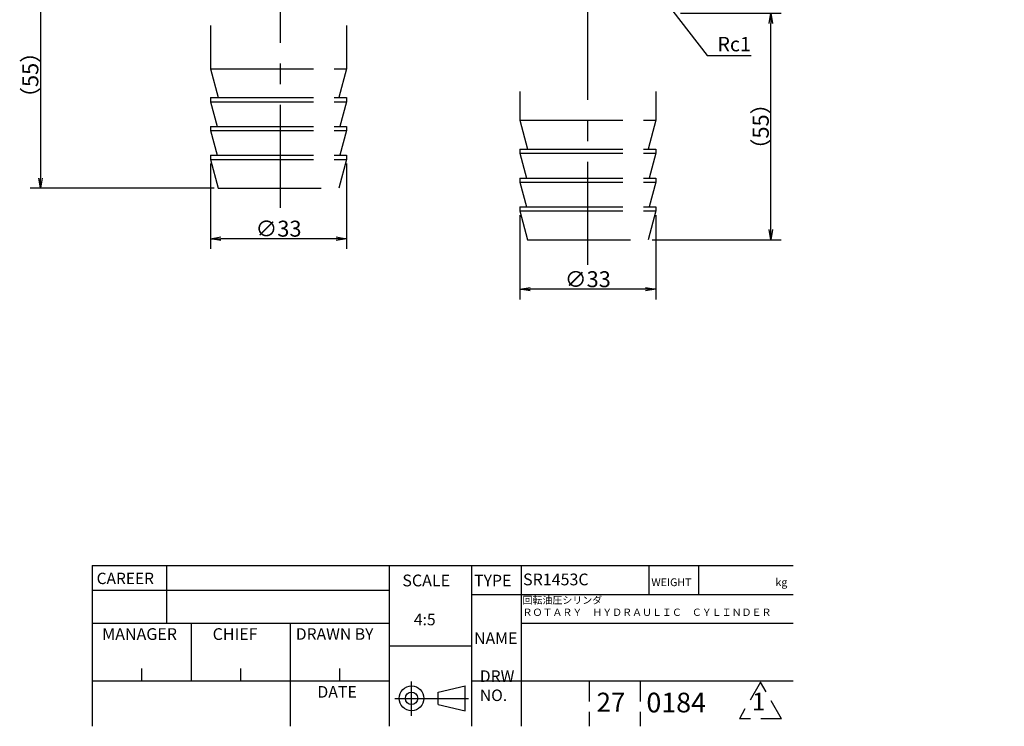
# Model space of a CAD drawing. Extents: x 25 to 1680, y 12 to 502.
# Drawn here: x 394 to 633, y 12 to 183 of the extents above; entities that cross this region are included whole.
import ezdxf

# ---------------------------------------------------------------- set-up
doc = ezdxf.new("R2010")
doc.units = 0
doc.header["$LTSCALE"] = 20
for name, pattern in [('CENTER', [2, 1.25, -0.25, 0.25, -0.25]), ('HIDDEN', [0.375, 0.25, -0.125]), ('PHANTOM', [2.5, 1.25, -0.25, 0.25, -0.25, 0.25, -0.25])]:
    doc.linetypes.add(name, pattern=pattern)
doc.layers.get('0').update_dxf_attribs({"linetype": 'CONTINUOUS'})
doc.layers.add('MAIN0', color=7, linetype='CONTINUOUS')
doc.layers.add('WAKU0', color=7, linetype='CONTINUOUS')
doc.styles.add('KNJYOKO', font='TXT', dxfattribs={"bigfont": 'BIGFONT'})
doc.dimstyles.new('MAIN001', dxfattribs={"dimtxt": 3.875, "dimasz": 2.5, "dimexe": 2.5, "dimexo": 1, "dimgap": 0.09, "dimtad": 1, "dimdec": 3, "dimtxsty": 'STANDARD', "dimcen": 0.09, "dimaunit": 1, "dimazin": 3, "dimtfac": 0.903226, "dimtdec": 4, "dimtmove": 0, "dimatfit": 3, "dimtvp": 0.629032, "dimtolj": 1, "dimtzin": 0})

# ---------------------------------------------------------------- blocks, each defined once
blk = doc.blocks.new('_OPEN')
at = {"color": 0, "linetype": 'BYBLOCK'}
for p, q in [((-1, 0.166667), (0, 0)), ((0, 0), (-1, -0.166667)), ((0, 0), (-1, 0))]:
    blk.add_line(p, q, dxfattribs=at)
blk = doc.blocks.new('*D20')
at = {"layer": 'MAIN0', "color": 0, "linetype": 'BYBLOCK'}
for p, q in [((633.19, 215), (633.19, 199.46)), ((630.69, 201.96), (534.69, 201.96))]:
    blk.add_line(p, q, dxfattribs=at)
at = {"layer": 'MAIN0', "color": 0, "linetype": 'BYBLOCK', "xscale": 2.5, "yscale": 2.5, "zscale": 2.5}
for p, rotation in [((532.19, 201.96), 180), ((633.19, 201.96), 360)]:
    blk.add_blockref('_OPEN', p, dxfattribs=dict(at, rotation=rotation))
at = {"layer": 'MAIN0', "color": 0, "linetype": 'BYBLOCK', "insert": (585.28, 204.4), "char_height": 3.875, "attachment_point": 5}
blk.add_mtext('\\A1;101', dxfattribs=at)
blk = doc.blocks.new('*D26')
at = {"layer": 'MAIN0', "color": 0, "linetype": 'BYBLOCK'}
for p, q in [((434.19, 197.5), (396.95, 197.5)), ((399.45, 195), (399.45, 145)), ((441.56, 142.5), (396.95, 142.5))]:
    blk.add_line(p, q, dxfattribs=at)
at = {"layer": 'MAIN0', "color": 0, "linetype": 'BYBLOCK', "xscale": 2.5, "yscale": 2.5, "zscale": 2.5}
for p, rotation in [((399.45, 197.5), 90), ((399.45, 142.5), 270)]:
    blk.add_blockref('_OPEN', p, dxfattribs=dict(at, rotation=rotation))
at = {"layer": 'MAIN0', "color": 0, "linetype": 'BYBLOCK', "insert": (397.01, 170), "char_height": 3.875, "attachment_point": 5, "rotation": 90, "style": 'KNJYOKO'}
blk.add_mtext('\\A1;（55）', dxfattribs=at)
blk = doc.blocks.new('*D27')
at = {"layer": 'MAIN0', "color": 0, "linetype": 'BYBLOCK'}
for p, q in [((554.69, 185), (579.07, 185)), ((576.57, 132.5), (576.57, 182.5)), ((547.81, 130), (579.07, 130))]:
    blk.add_line(p, q, dxfattribs=at)
at = {"layer": 'MAIN0', "color": 0, "linetype": 'BYBLOCK', "xscale": 2.5, "yscale": 2.5, "zscale": 2.5}
for p, rotation in [((576.57, 185), 90), ((576.57, 130), 270)]:
    blk.add_blockref('_OPEN', p, dxfattribs=dict(at, rotation=rotation))
at = {"layer": 'MAIN0', "color": 0, "linetype": 'BYBLOCK', "insert": (574.13, 157.5), "char_height": 3.875, "attachment_point": 5, "rotation": 90, "style": 'KNJYOKO'}
blk.add_mtext('\\A1;（55）', dxfattribs=at)
blk = doc.blocks.new('*D30')
at = {"layer": 'MAIN0', "color": 0, "linetype": 'BYBLOCK'}
for p, q in [((515.69, 136), (515.69, 115.51)), ((548.69, 136), (548.69, 115.51)), ((546.19, 118.01), (518.19, 118.01))]:
    blk.add_line(p, q, dxfattribs=at)
at = {"layer": 'MAIN0', "color": 0, "linetype": 'BYBLOCK', "xscale": 2.5, "yscale": 2.5, "zscale": 2.5}
for p, rotation in [((515.69, 118.01), 180), ((548.69, 118.01), 360)]:
    blk.add_blockref('_OPEN', p, dxfattribs=dict(at, rotation=rotation))
at = {"layer": 'MAIN0', "color": 0, "linetype": 'BYBLOCK', "insert": (532.19, 120.45), "char_height": 3.875, "attachment_point": 5}
blk.add_mtext('\\A1;∅33', dxfattribs=at)
blk = doc.blocks.new('*D31')
at = {"layer": 'MAIN0', "color": 0, "linetype": 'BYBLOCK'}
for p, q in [((440.69, 148.5), (440.69, 127.78)), ((473.69, 148.5), (473.69, 127.78)), ((471.19, 130.28), (443.19, 130.28))]:
    blk.add_line(p, q, dxfattribs=at)
at = {"layer": 'MAIN0', "color": 0, "linetype": 'BYBLOCK', "xscale": 2.5, "yscale": 2.5, "zscale": 2.5}
for p, rotation in [((440.69, 130.28), 180), ((473.69, 130.28), 360)]:
    blk.add_blockref('_OPEN', p, dxfattribs=dict(at, rotation=rotation))
at = {"layer": 'MAIN0', "color": 0, "linetype": 'BYBLOCK', "insert": (457.19, 132.71), "char_height": 3.875, "attachment_point": 5}
blk.add_mtext('\\A1;∅33', dxfattribs=at)
blk = doc.blocks.new('*D36')
at = {"layer": 'MAIN0', "color": 0, "linetype": 'BYBLOCK'}
blk.add_line((460.19, 201.96), (529.69, 201.96), dxfattribs=at)
at = {"layer": 'MAIN0', "color": 0, "linetype": 'BYBLOCK', "xscale": 2.5, "yscale": 2.5, "zscale": 2.5, "rotation": 180}
blk.add_blockref('_OPEN', (457.69, 201.96), dxfattribs=at)
at = {"layer": 'MAIN0', "color": 0, "linetype": 'BYBLOCK', "xscale": 2.5, "yscale": 2.5, "zscale": 2.5}
blk.add_blockref('_OPEN', (532.19, 201.96), dxfattribs=at)
at = {"layer": 'MAIN0', "color": 0, "linetype": 'BYBLOCK', "insert": (492.04, 204.52), "char_height": 3.875, "attachment_point": 5}
blk.add_mtext('\\A1;74.5', dxfattribs=at)

msp = doc.modelspace()

# ---------------------------------------------------------------- linework, layer by layer
at = {"layer": 'MAIN0', "color": 3, "linetype": 'CENTER'}
for p, q in [((532.1881, 123.9439), (532.1881, 251.917)), ((457.6881, 137.7633), (457.6881, 228.0384))]:
    msp.add_line(p, q, dxfattribs=at)
at = {"layer": 'MAIN0', "color": 3, "linetype": 'PHANTOM'}
for p, q in [((440.6881, 181.994), (440.6881, 171.5)), ((473.6881, 181.994), (473.6881, 171.5)), ((440.6881, 171.5), (473.6881, 171.5)), ((440.6881, 171.5), (442.5637, 164.5)), ((473.6881, 171.5), (471.8124, 164.5)), ((515.6881, 166), (515.6881, 159)), ((548.6881, 166), (548.6881, 159)), ((440.6881, 164.5), (473.6881, 164.5)), ((440.6881, 164.5), (440.6881, 163.5)), ((440.6881, 163.5), (473.6881, 163.5)), ((440.6881, 163.5), (442.2957, 157.5)), ((473.6881, 163.5), (472.0804, 157.5)), ((473.6881, 164.5), (473.6881, 163.5)), ((515.6881, 159), (548.6881, 159)), ((515.6881, 159), (517.5637, 152)), ((548.6881, 159), (546.8124, 152)), ((440.6881, 157.5), (473.6881, 157.5)), ((440.6881, 157.5), (440.6881, 156.5)), ((440.6881, 156.5), (473.6881, 156.5)), ((440.6881, 156.5), (442.2957, 150.5)), ((473.6881, 156.5), (472.0804, 150.5)), ((473.6881, 157.5), (473.6881, 156.5)), ((440.6881, 150.5), (473.6881, 150.5)), ((440.6881, 150.5), (440.6881, 149.5)), ((473.6881, 150.5), (473.6881, 149.5)), ((515.6881, 152), (548.6881, 152)), ((515.6881, 152), (515.6881, 151)), ((515.6881, 151), (548.6881, 151)), ((515.6881, 151), (517.2957, 145)), ((548.6881, 151), (547.0804, 145)), ((548.6881, 152), (548.6881, 151)), ((440.6881, 149.5), (473.6881, 149.5)), ((440.6881, 149.5), (442.5637, 142.5)), ((473.6881, 149.5), (471.8124, 142.5)), ((515.6881, 145), (548.6881, 145)), ((515.6881, 145), (515.6881, 144)), ((515.6881, 144), (548.6881, 144)), ((515.6881, 144), (517.2957, 138)), ((548.6881, 144), (547.0804, 138)), ((548.6881, 145), (548.6881, 144)), ((442.5637, 142.5), (471.8124, 142.5)), ((515.6881, 138), (548.6881, 138)), ((515.6881, 138), (515.6881, 137)), ((515.6881, 137), (548.6881, 137)), ((515.6881, 137), (517.5637, 130)), ((548.6881, 137), (546.8124, 130)), ((548.6881, 138), (548.6881, 137)), ((517.5637, 130), (546.8124, 130))]:
    msp.add_line(p, q, dxfattribs=at)
at = {"layer": 'WAKU0', "color": 3, "linetype": 'CONTINUOUS'}
for p, q in [((412, 51), (582, 51)), ((412, 51), (412, 12)), ((430, 51), (430, 37)), ((484, 51), (484, 12)), ((504, 51), (504, 12)), ((516, 51), (516, 12)), ((547, 51), (547, 44)), ((559, 51), (559, 44)), ((412, 45), (484, 45)), ((504, 44), (582, 44)), ((412, 37), (484, 37)), ((436, 37), (436, 23)), ((460, 37), (460, 12)), ((516, 37), (582, 37)), ((484, 31.5), (504, 31.5)), ((424, 26), (424, 23)), ((448, 26), (448, 23)), ((472, 26), (472, 23)), ((412, 23), (484, 23)), ((495.9337, 20.2804), (502.4714, 21.7804)), ((502.4714, 15.7804), (502.4714, 21.7804)), ((504, 23), (582, 23)), ((495.9337, 17.2804), (495.9337, 20.2804)), ((495.9337, 17.2804), (502.4714, 15.7804))]:
    msp.add_line(p, q, dxfattribs=at)
at = {"layer": 'WAKU0', "color": 12, "linetype": 'CENTER'}
for p, q in [((489.4475, 14.5592), (489.4475, 22.8987)), ((485.4322, 18.7804), (503.2766, 18.7804))]:
    msp.add_line(p, q, dxfattribs=at)
at = {"layer": 'WAKU0', "color": 3, "linetype": 'HIDDEN'}
for p, q in [((532.5, 23), (532.5, 12)), ((544.9, 23), (544.9, 12)), ((574.05, 22.7007), (568.94, 13.85)), ((579.16, 13.85), (574.05, 22.7007)), ((579.16, 13.85), (568.94, 13.85))]:
    msp.add_line(p, q, dxfattribs=at)
at = {"layer": 'WAKU0', "color": 3, "linetype": 'CONTINUOUS'}
for radius in [3, 1.5]:
    msp.add_circle((489.4475, 18.7804), radius, dxfattribs=at)

# ---------------------------------------------------------------- texts
at = {"layer": 'MAIN0', "color": 3, "linetype": 'CONTINUOUS', "insert": (563.6371, 179.2199), "char_height": 3.875, "attachment_point": 1}
msp.add_mtext('{\\H0.90x;{Rc1}}', dxfattribs=at)
at = {"layer": 'WAKU0', "color": 3, "linetype": 'CONTINUOUS'}
for s, insert, char_height, attachment_point in [('{\\H0.92x;{CAREER}}', (413.085, 46.5), 3, 7), ('{\\H0.92x;{SCALE}}', (487.215, 45.95), 3.1, 7), ('{\\H0.91x;{TYPE}}', (504.61, 45.95), 3.1, 7), ('{\\H0.92x;{SR1453C}}', (516.482, 49.05), 3.1, 1), ('{\\H0.63x;{WEIGHT}}', (547.6, 46), 3, 7), ('{\\H0.63x;{kg}}', (577.7, 46), 3, 7), ('{\\H0.81x;{ }}', (572, 44.85), 5.3, 7), ('{\\H0.90x;{4:5}}', (490.005, 39.3), 3.1, 1), ('{\\H0.92x;{MANAGER}}', (414.425, 32.95), 3.1, 7), ('{\\H0.92x;{CHIEF}}', (441.215, 32.95), 3.1, 7), ('{\\H0.93x;{DRAWN BY}}', (461.385, 33), 3, 7), ('{\\H0.91x;{NAME}}', (504.61, 31.95), 3.1, 7), ('{\\H0.90x;{DRW\\PNO.}}', (506.005, 18.1333), 3.1, 7), ('{\\H0.91x;{DATE}}', (466.61, 18.95), 3.1, 7), ('{\\H0.87x;{27}}', (534.3, 20.15), 5.3, 1), ('{\\H0.90x;{0184}}', (546.4, 20.15), 5.3, 1), ('{\\H0.81x;{1}}', (572, 20.15), 5.3, 1)]:
    msp.add_mtext(s, dxfattribs=dict(at, insert=insert, char_height=char_height, attachment_point=attachment_point))
at = {"layer": 'WAKU0', "color": 3, "linetype": 'CONTINUOUS', "insert": (516.36, 43.5), "char_height": 3, "attachment_point": 1, "style": 'KNJYOKO'}
msp.add_mtext('{\\H0.59x;{回転油圧シリンダ\\PＲＯＴＡＲＹ\u3000ＨＹＤＲＡＵＬＩＣ\u3000ＣＹＬＩＮＤＥＲ}}', dxfattribs=at)

# ---------------------------------------------------------------- dimensions: what is measured, and where the dimension line sits
at = {"layer": 'MAIN0', "color": 3, "linetype": 'CONTINUOUS'}
for base, p2, picture, middle in [((633.1881, 201.9596), (633.1881, 216), '*D20', (585.2822, 202.4596)), ((457.6881, 201.9596), (457.6881, 137.7633), '*D36', (492.0358, 202.5846))]:
    dim = msp.add_linear_dim(base=base, p1=(532.1881, 123.9439), p2=p2, dimstyle='MAIN001', override={"dimasz": 2.5, "dimblk1": 'OPEN', "dimblk2": 'OPEN', "dimsah": 1}, dxfattribs=at)
    dim.commit()
    dim.dimension.update_dxf_attribs({"geometry": picture, "text_midpoint": middle, "dimtype": 160})
for base, p1, p2, picture, middle in [((399.452, 197.5), (442.5637, 142.5), (435.1881, 197.5), '*D26', (398.952, 170)), ((576.5716, 130), (553.6881, 185), (546.8124, 130), '*D27', (576.0716, 157.5))]:
    dim = msp.add_linear_dim(base=base, p1=p1, p2=p2, angle=90, text='\\A1;（55）', dimstyle='MAIN001', override={"dimasz": 2.5, "dimtxsty": 'KNJYOKO', "dimblk1": 'OPEN', "dimblk2": 'OPEN', "dimsah": 1}, dxfattribs=at)
    dim.commit()
    dim.dimension.update_dxf_attribs({"geometry": picture, "text_midpoint": middle})
for base, p1, p2, picture, middle in [((473.6881, 130.2751), (440.6881, 149.5), (473.6881, 149.5), '*D31', (457.1881, 130.7751)), ((548.6881, 118.0098), (515.6881, 137), (548.6881, 137), '*D30', (532.1881, 118.5098))]:
    dim = msp.add_linear_dim(base=base, p1=p1, p2=p2, text='\\A1;∅33', dimstyle='MAIN001', override={"dimasz": 2.5, "dimblk1": 'OPEN', "dimblk2": 'OPEN', "dimsah": 1}, dxfattribs=at)
    dim.commit()
    dim.dimension.update_dxf_attribs({"geometry": picture, "text_midpoint": middle})

# ---------------------------------------------------------------- leaders
at = {"layer": 'MAIN0', "color": 3, "linetype": 'CONTINUOUS', "annotation_type": 0, "has_hookline": 1, "hookline_direction": 0, "text_width": 8.1747}
msp.add_leader([(548.6264, 190.9557), (561.1361, 174.7199), (563.6361, 174.7199)], dimstyle='MAIN001', override={"dimgap": 0, "dimtad": 1, "dimldrblk": 'OPEN'}, dxfattribs=at)

doc.saveas('drawing.dxf')
